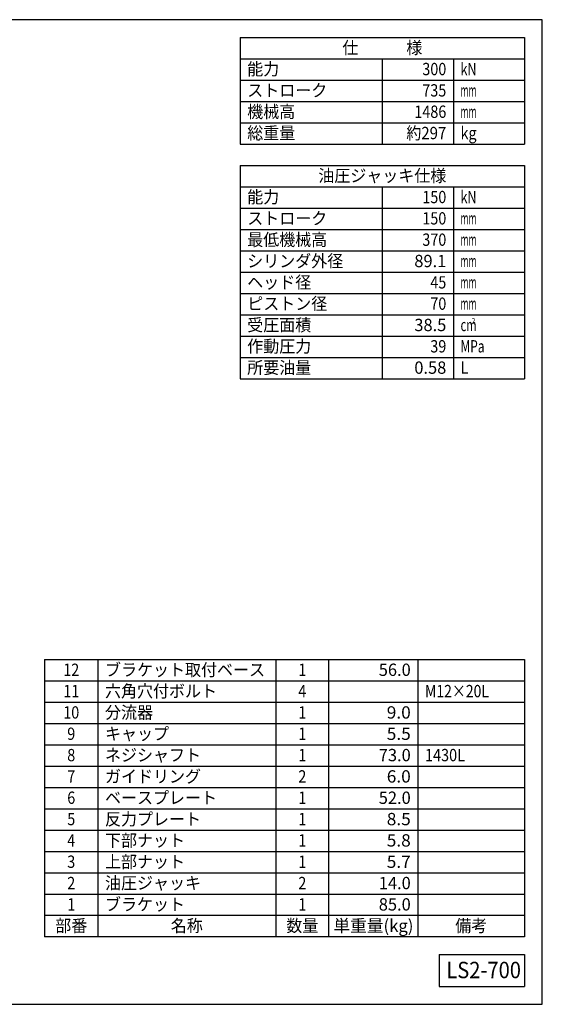
# Model space of a CAD drawing. Extents: x 100 to 4100, y 100 to 2870.
# Drawn here: x 2630 to 4100, y 100 to 2870 of the extents above; entities that cross this region are included whole.
import ezdxf
from ezdxf.enums import TextEntityAlignment as Align

# ---------------------------------------------------------------- set-up
doc = ezdxf.new("R2010")
doc.units = 0
doc.layers.add('図面枠', color=7, linetype='CONTINUOUS')
doc.styles.add('EXCADTTF1', font='msgothic.ttc')

msp = doc.modelspace()

# ---------------------------------------------------------------- linework, layer by layer
at = {"layer": '図面枠', "color": 5, "linetype": 'CONTINUOUS'}
for p, q in [((4100, 2870), (100, 2870)), ((4100, 100), (4100, 2870)), ((100, 100), (4100, 100))]:
    msp.add_line(p, q, dxfattribs=at)
at = {"layer": '図面枠', "color": 3, "linetype": 'CONTINUOUS'}
for p, q in [((3250, 2820), (4050, 2820)), ((3250, 2820), (3250, 2520)), ((4050, 2820), (4050, 2520)), ((3250, 2760), (4050, 2760)), ((3250, 2520), (4050, 2520)), ((3250, 2460), (4050, 2460)), ((3250, 2460), (3250, 1860)), ((4050, 2460), (4050, 1860)), ((3250, 2400), (4050, 2400)), ((3250, 1860), (4050, 1860)), ((2700, 1070), (4050, 1070)), ((2700, 1070), (2700, 290)), ((2850, 1070), (2850, 290)), ((3350, 1070), (3350, 290)), ((3500, 290), (3500, 1070)), ((3750, 1070), (3750, 290)), ((4050, 1070), (4050, 290)), ((4050, 350), (2700, 350)), ((4050, 290), (2700, 290)), ((3810, 240), (3810, 150)), ((3810, 240), (4050, 240)), ((4050, 240), (4050, 150)), ((3810, 150), (4050, 150))]:
    msp.add_line(p, q, dxfattribs=at)
at = {"layer": '図面枠', "color": 2, "linetype": 'CONTINUOUS'}
for p, q in [((3650, 2760), (3650, 2520)), ((3850, 2760), (3850, 2520)), ((3250, 2700), (4050, 2700)), ((3250, 2640), (4050, 2640)), ((3250, 2580), (4050, 2580)), ((3650, 2400), (3650, 1860)), ((3850, 2400), (3850, 1860)), ((3250, 2340), (4050, 2340)), ((3250, 2280), (4050, 2280)), ((3250, 2220), (4050, 2220)), ((3250, 2160), (4050, 2160)), ((3250, 2100), (4050, 2100)), ((3250, 2040), (4050, 2040)), ((3250, 1980), (4050, 1980)), ((3250, 1920), (4050, 1920)), ((2700, 1010), (4050, 1010)), ((2700, 950), (4050, 950)), ((2700, 890), (4050, 890)), ((2700, 830), (4050, 830)), ((2700, 770), (4050, 770)), ((2700, 710), (4050, 710)), ((2700, 650), (4050, 650)), ((2700, 590), (4050, 590)), ((2700, 530), (4050, 530)), ((2700, 470), (4050, 470)), ((2700, 410), (4050, 410))]:
    msp.add_line(p, q, dxfattribs=at)

# ---------------------------------------------------------------- texts
at = {"layer": '図面枠', "color": 4, "linetype": 'CONTINUOUS', "style": 'EXCADTTF1', "width": 0.999231}
for s, height, p, p2 in [('仕\u3000\u3000\u3000様', 34.6290416, (3537.5, 2773.828125), (3762.5, 2773.828125)), ('能力', 34.6290416, (3270, 2713.828125), (3360, 2713.828125)), ('300', 34.6290416, (3762.5, 2713.828125), (3830, 2713.828125)), ('kN', 34.6290416, (3870, 2713.828125), (3915, 2713.828125)), ('ストローク', 34.6290416, (3270, 2653.828125), (3495, 2653.828125)), ('735', 34.6290416, (3762.5, 2653.828125), (3830, 2653.828125)), ('mm', 34.6290416, (3870, 2653.828125), (3915, 2653.828125)), ('機械高', 34.6290416, (3270, 2593.828125), (3405, 2593.828125)), ('1486', 34.6290416, (3740, 2593.828125), (3830, 2593.828125)), ('mm', 34.6290416, (3870, 2593.828125), (3915, 2593.828125)), ('総重量', 34.6290416, (3270, 2533.828125), (3405, 2533.828125)), ('約297', 34.6290416, (3717.5, 2533.828125), (3830, 2533.828125)), ('kg', 34.6290416, (3870, 2533.828125), (3915, 2533.828125)), ('油圧ジャッキ仕様', 34.6290416, (3470, 2413.828125), (3830, 2413.828125)), ('能力', 34.6290416, (3270, 2353.828125), (3360, 2353.828125)), ('150', 34.6290416, (3762.5, 2353.828125), (3830, 2353.828125)), ('kN', 34.6290416, (3870, 2353.828125), (3915, 2353.828125)), ('ストローク', 34.6290416, (3270, 2293.828125), (3495, 2293.828125)), ('150', 34.6290416, (3762.5, 2293.828125), (3830, 2293.828125)), ('mm', 34.6290416, (3870, 2293.828125), (3915, 2293.828125)), ('最低機械高', 34.6290416, (3270, 2233.828125), (3495, 2233.828125)), ('370', 34.6290416, (3762.5, 2233.828125), (3830, 2233.828125)), ('mm', 34.6290416, (3870, 2233.828125), (3915, 2233.828125)), ('シリンダ外径', 34.6290416, (3270, 2173.828125), (3540, 2173.828125)), ('89.1', 34.6290416, (3740, 2173.828125), (3830, 2173.828125)), ('mm', 34.6290416, (3870, 2173.828125), (3915, 2173.828125)), ('ヘッド径', 34.6290416, (3270, 2113.828125), (3450, 2113.828125)), ('45', 34.6290416, (3785, 2113.828125), (3830, 2113.828125)), ('mm', 34.6290416, (3870, 2113.828125), (3915, 2113.828125)), ('ピストン径', 34.6290416, (3270, 2053.828125), (3495, 2053.828125)), ('70', 34.6290416, (3785, 2053.828125), (3830, 2053.828125)), ('mm', 34.6290416, (3870, 2053.828125), (3915, 2053.828125)), ('受圧面積', 34.6290416, (3270, 1993.828125), (3450, 1993.828125)), ('38.5', 34.6290416, (3740, 1993.828125), (3830, 1993.828125)), ('2', 15.583067, (3901.5, 2015.097657), (3911.625, 2015.097657)), ('cm', 34.6290416, (3870, 1993.828125), (3915, 1993.828125)), ('作動圧力', 34.6290416, (3270, 1933.828125), (3450, 1933.828125)), ('39', 34.6290416, (3785, 1933.828125), (3830, 1933.828125)), ('MPa', 34.6290416, (3870, 1933.828125), (3937.5, 1933.828125)), ('所要油量', 34.6290416, (3270, 1873.828125), (3450, 1873.828125)), ('0.58', 34.6290416, (3740, 1873.828125), (3830, 1873.828125)), ('L', 34.629042, (3870, 1873.828125), (3892.5, 1873.828125)), ('12', 34.6290416, (2752.5, 1023.828125), (2797.5, 1023.828125)), ('ブラケット取付ベース', 34.6290416, (2870, 1023.828125), (3320, 1023.828125)), ('1', 34.629042, (3413.75, 1023.828125), (3436.25, 1023.828125)), ('56.0', 34.6290416, (3640, 1023.828125), (3730, 1023.828125)), ('11', 34.6290416, (2752.5, 963.828125), (2797.5, 963.828125)), ('六角穴付ボルト', 34.6290416, (2870, 963.828125), (3185, 963.828125)), ('4', 34.629042, (3413.75, 963.828125), (3436.25, 963.828125)), ('M12×20L', 34.6290416, (3770, 963.828125), (3950, 963.828125)), ('分流器', 34.6290416, (2870, 903.828125), (3005, 903.828125)), ('10', 34.6290416, (2752.5, 903.828125), (2797.5, 903.828125)), ('1', 34.629042, (3413.75, 903.828125), (3436.25, 903.828125)), ('9.0', 34.6290416, (3662.5, 903.828125), (3730, 903.828125)), ('9', 34.629042, (2763.75, 843.828125), (2786.25, 843.828125)), ('キャップ', 34.6290416, (2870, 843.828125), (3050, 843.828125)), ('1', 34.629042, (3413.75, 843.828125), (3436.25, 843.828125)), ('5.5', 34.6290416, (3662.5, 843.828125), (3730, 843.828125)), ('8', 34.629042, (2763.75, 783.828125), (2786.25, 783.828125)), ('ネジシャフト', 34.6290416, (2870, 783.828125), (3140, 783.828125)), ('1', 34.629042, (3413.75, 783.828125), (3436.25, 783.828125)), ('73.0', 34.6290416, (3640, 783.828125), (3730, 783.828125)), ('1430L', 34.6290416, (3770, 783.828125), (3882.5, 783.828125)), ('7', 34.629042, (2763.75, 723.828125), (2786.25, 723.828125)), ('ガイドリング', 34.6290416, (2870, 723.828125), (3140, 723.828125)), ('2', 34.629042, (3413.75, 723.828125), (3436.25, 723.828125)), ('6.0', 34.6290416, (3662.5, 723.828125), (3730, 723.828125)), ('6', 34.629042, (2763.75, 663.828125), (2786.25, 663.828125)), ('ベースプレート', 34.6290416, (2870, 663.828125), (3185, 663.828125)), ('1', 34.629042, (3413.75, 663.828125), (3436.25, 663.828125)), ('52.0', 34.6290416, (3640, 663.828125), (3730, 663.828125)), ('5', 34.629042, (2763.75, 603.828125), (2786.25, 603.828125)), ('反力プレート', 34.6290416, (2870, 603.828125), (3140, 603.828125)), ('1', 34.629042, (3413.75, 603.828125), (3436.25, 603.828125)), ('8.5', 34.6290416, (3662.5, 603.828125), (3730, 603.828125)), ('下部ナット', 34.6290416, (2870, 543.828125), (3095, 543.828125)), ('4', 34.629042, (2763.75, 543.828125), (2786.25, 543.828125)), ('1', 34.629042, (3413.75, 543.828125), (3436.25, 543.828125)), ('5.8', 34.6290416, (3662.5, 543.828125), (3730, 543.828125)), ('3', 34.629042, (2763.75, 483.828125), (2786.25, 483.828125)), ('上部ナット', 34.6290416, (2870, 483.828125), (3095, 483.828125)), ('1', 34.629042, (3413.75, 483.828125), (3436.25, 483.828125)), ('5.7', 34.6290416, (3662.5, 483.828125), (3730, 483.828125)), ('2', 34.629042, (2763.75, 423.828125), (2786.25, 423.828125)), ('油圧ジャッキ', 34.6290416, (2870, 423.828125), (3140, 423.828125)), ('2', 34.629042, (3413.75, 423.828125), (3436.25, 423.828125)), ('14.0', 34.6290416, (3640, 423.828125), (3730, 423.828125)), ('1', 34.629042, (2763.75, 363.828125), (2786.25, 363.828125)), ('ブラケット', 34.6290416, (2870, 363.828125), (3095, 363.828125)), ('1', 34.629042, (3413.75, 363.828125), (3436.25, 363.828125)), ('85.0', 34.6290416, (3640, 363.828125), (3730, 363.828125)), ('部番', 34.6290416, (2730, 303.828125), (2820, 303.828125)), ('名称', 34.6290416, (3055, 303.828125), (3145, 303.828125)), ('数量', 34.6290416, (3380, 303.828125), (3470, 303.828125)), ('単重量(kg)', 34.6290416, (3512.5, 303.828125), (3737.5, 303.828125)), ('備考', 34.6290416, (3855, 303.828125), (3945, 303.828125)), ('LS2-700', 46.1720554, (3830, 173.4375), (4040, 173.4375))]:
    msp.add_text(s, height=height, dxfattribs=at).set_placement(p, p2, align=Align.FIT)

doc.saveas('drawing.dxf')
